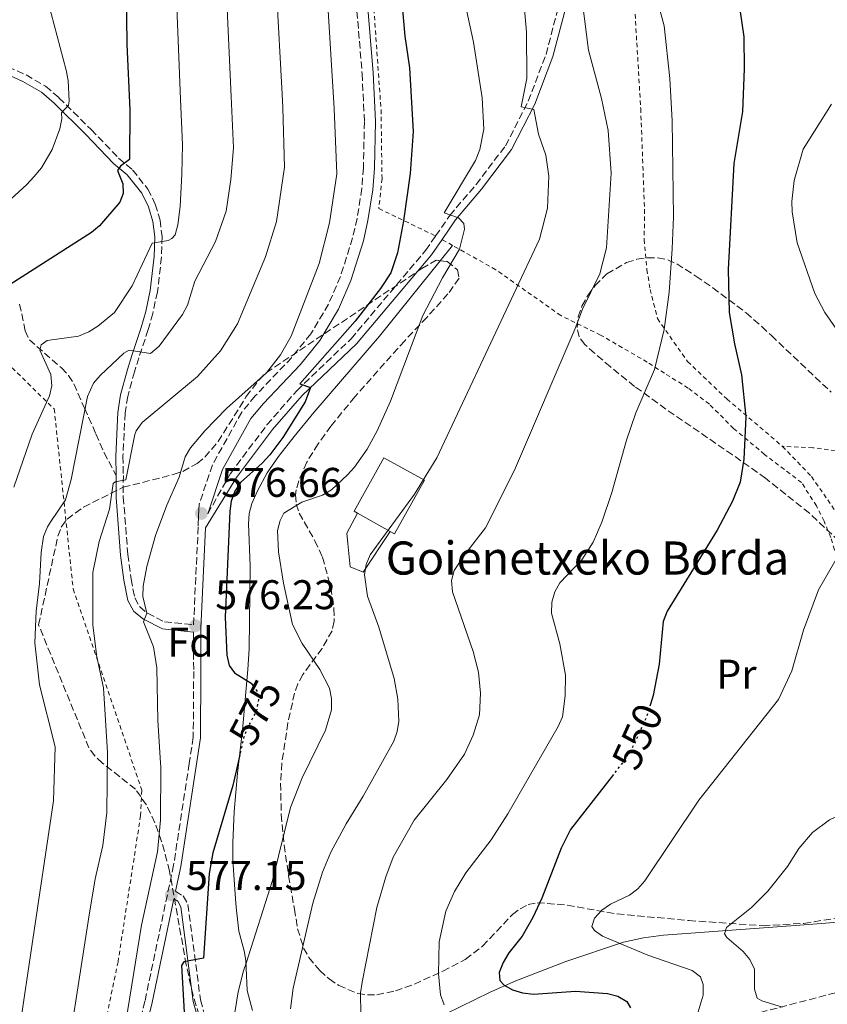
# Model space of a CAD drawing. Units: metres. Extents: x 620320 to 623754, y 4773448 to 4775822.
# Drawn here: x 621800 to 621995, y 4773982 to 4774219 of the extents above; entities that cross this region are included whole.
import ezdxf
from ezdxf.enums import TextEntityAlignment as Align

# ---------------------------------------------------------------- set-up
doc = ezdxf.new("R2010")
doc.units = ezdxf.units.M
doc.header["$MEASUREMENT"] = 0
for name, pattern in [('DGN Style 2', [1.7399219301090239, 1.043953158065414, -0.6959687720436097]), ('DGN Style 3', [2.435890702152634, 1.739921930109024, -0.6959687720436097]), ('DGN Style 5', [1.217945351076317, 0.5219765790327072, -0.6959687720436097])]:
    doc.linetypes.add(name, pattern=pattern)
for name, color, linetype, lineweight in [('Camino', 7, 'DGN Style 3', 0), ('Cauce permanente (área)', 142, 'Continuous', 13), ('Cota de curva de nivel directora', 7, 'Continuous', 0), ('Cota de punto acotado terreno', 7, 'Continuous', 0), ('Curva de nivel directora', 30, 'Continuous', 30), ('Curva de nivel directora no vista', 30, 'DGN Style 5', 30), ('Curva de nivel intermedia', 30, 'Continuous', 0), ('Edificio', 1, 'Continuous', 13), ('Etiqueta de uso rústico', 92, 'Continuous', 0), ('Etiqueta de zona arbolada', 92, 'Continuous', 0), ('Línea  de muro-pared o tapia', 1, 'Continuous', 13), ('Línea de cambio de uso (parcela vista)', 92, 'Continuous', 0), ('Línea de pavimento', 1, 'Continuous', 0), ('Margen derecho', 7, 'Continuous', 0), ('Punto acotado terreno (símbolo)', 7, 'Continuous', 0), ('Senda', 7, 'DGN Style 3', 0), ('Tela metálica o alambrada', 7, 'DGN Style 2', 0), ('Texto de Borda', 7, 'Continuous', 0), ('Zona arbolada', 92, 'DGN Style 3', 0)]:
    doc.layers.add(name, color=color, linetype=linetype, lineweight=lineweight)
doc.styles.add('Style-Arial', font='arial.ttf')

# ---------------------------------------------------------------- blocks, each defined once
blk = doc.blocks.new('5PATER')
at = {"layer": 'Cauce permanente (área)', "linetype": 'Continuous', "lineweight": 0}
h = blk.add_hatch(color=51, dxfattribs=at)
edge = h.paths.add_edge_path()
edge.add_ellipse((0, 0), major_axis=(-0.1095731443231308, -0.1110710700762829), ratio=0.9994222409660317, start_angle=0, end_angle=360)

msp = doc.modelspace()

# ---------------------------------------------------------------- linework, layer by layer
at = {"layer": 'Camino', "color": 7, "linetype": 'DGN Style 3', "lineweight": 0}
for points in [[(621900.5700000006, 4774167.100000001, 571), (621903.9899999984, 4774172.060000001, 570.1799999999932), (621910.3299999972, 4774179.49, 568.6699999999983), (621917.4599999996, 4774188.880000002, 566.9400000000023), (621922.9499999993, 4774199.630000001, 564.3699999999955), (621927.2600000009, 4774210.940000001, 562.3200000000071), (621930.3099999975, 4774222.66, 560.8200000000071), (621931.6299999985, 4774230.650000001, 560.1399999999994), (621935.0500000005, 4774248.040000001, 558.1900000000024), (621935.3799999991, 4774252.770000001, 557.4600000000065), (621935.3099999976, 4774259.150000001, 556.4700000000012), (621933.9400000018, 4774276.600000001, 553.8699999999955), (621933.829999998, 4774301.360000002, 551.7100000000064), (621933.7899999977, 4774302.53, 551.6100000000007), (621933.3000000004, 4774317.78, 550.3099999999976), (621932.8400000001, 4774345.91, 549.7700000000042)], [(621881.329999998, 4774223.82, 577.9400000000024), (621882.8199999988, 4774206.280000002, 577.779999999999), (621883.3500000008, 4774194.670000001, 577.9499999999971), (621883.1200000006, 4774183.570000002, 577.779999999999), (621882.7299999995, 4774178.570000002, 577.6799999999931), (621881.5899999995, 4774171.340000001, 577.5700000000071), (621880.5100000021, 4774166.61, 577.5200000000042), (621877.5599999973, 4774157.300000001, 577.5099999999948), (621874.6799999983, 4774150.590000001, 577.3699999999953), (621870.4099999992, 4774143.430000001, 577), (621865.78, 4774137.75, 576.7700000000042), (621856.9600000001, 4774128.440000001, 576.800000000003), (621853.7100000001, 4774124.550000002, 576.8699999999955), (621846.6, 4774111.770000001, 576.6100000000007), (621843.4299999982, 4774102.310000001, 576.6600000000036)], [(621792.75, 4774209.990000002, 609.5899999999966), (621801.57, 4774205.980000001, 607.3899999999994), (621806.2999999997, 4774203.240000002, 606.1499999999943), (621809.5300000017, 4774200.480000001, 605.2700000000041), (621817.2899999978, 4774192.800000001, 602.679999999993), (621823.9200000018, 4774185.9, 599.8800000000047), (621827.3099999981, 4774183.07, 598.8800000000047), (621831.0299999998, 4774178.390000001, 597.6300000000048), (621832.8200000002, 4774174.78, 596.8699999999953), (621833.9600000001, 4774170.930000002, 596.2100000000066), (621834.4400000006, 4774166.960000002, 595.6600000000036), (621834.3099999987, 4774162.010000001, 594.4600000000065), (621833.3399999987, 4774153.610000002, 593.2299999999959), (621832.1900000019, 4774148.390000002, 592.3000000000029), (621831.1000000011, 4774144.490000002, 591.4499999999972), (621828.8500000003, 4774137.689999999, 589.1399999999995), (621827.7899999986, 4774134.310000001, 588.350000000006), (621826.1399999991, 4774128.34, 587.029999999999), (621825.5199999999, 4774124.300000001, 586.1600000000036), (621824.9999999992, 4774113.9, 585.5099999999948), (621825.0899999986, 4774109.260000001, 585.5099999999948), (621825.0799999974, 4774104.020000001, 584.4299999999931), (621826.1799999994, 4774090.189999999, 582.3899999999994), (621826.9400000017, 4774084.220000002, 581.1199999999953), (621827.8500000013, 4774079.689999999, 580.3399999999966), (621829.0399999982, 4774077.51, 580.3300000000017), (621830.9499999993, 4774075.970000002, 579.8999999999943), (621835.0399999997, 4774073.880000002, 579.2500000000001), (621842.0699999993, 4774073.170000001, 576.2400000000054), (621843.1800000002, 4774097.09, 576.7599999999948)], [(621845.4800000001, 4774099.980000001, 576.6600000000036), (621850.9999999988, 4774109.720000001, 576.7500000000001), (621859.800000001, 4774121.480000001, 575.9400000000024), (621867.0699999997, 4774129.770000001, 574.8200000000071), (621880.1299999978, 4774142.260000001, 574.1699999999983), (621898.1499999977, 4774163.570000002, 571.580000000002), (621900.5700000006, 4774167.100000001, 571)], [(621842.0399999979, 4774071.420000001, 576.179999999993), (621842.1000000006, 4774061.900000001, 576.4400000000023), (621841.989999999, 4774046.01, 577.3099999999978), (621841.010000002, 4774039.660000001, 577.279999999999), (621837.2399999967, 4774015.130000004, 577.1999999999972), (621830.3099999977, 4773982.28, 578.279999999999), (621821.9200000013, 4773947.370000001, 580.7599999999949), (621820.5399999977, 4773943.550000001, 580.779999999999)], [(621837.6900000006, 4774008.800000003, 577.1499999999943), (621839.5599999991, 4774007.670000002, 577.0099999999949), (621840.699999999, 4774005.619999999, 576.8999999999943), (621843.7199999989, 4773982.550000001, 572.9400000000023), (621845.7999999998, 4773975.02, 572.1100000000007)]]:
    msp.add_polyline3d(points, dxfattribs=at)
at = {"layer": 'Curva de nivel directora', "color": 30, "linetype": 'Continuous', "lineweight": 30, "flags": 128}
for points, elevation in [([(621786.3499999985, 4774343.109999999), (621804.0099999986, 4774274.630000004), (621810.6899999996, 4774253.420000001), (621818.9299999984, 4774239.9), (621822.0399999998, 4774235.860000002), (621824.4999999985, 4774231.279999999), (621825.7500000002, 4774226.359999999), (621825.9400000002, 4774213.359999999), (621826.650000001, 4774197.580000001), (621826.5500000004, 4774185.59), (621824.4000000001, 4774183.930000002), (621823.6699999992, 4774182.940000001), (621824.9999999992, 4774179.66), (621825.0700000006, 4774177.330000001), (621824.2799999994, 4774175.27), (621819.3599999998, 4774169.520000001), (621817.4100000008, 4774167.920000001), (621795.7199999985, 4774154.070000002)], 600.0000000000002), ([(621891.5299999993, 4774233.61), (621893.1199999985, 4774215.390000002), (621894.2899999998, 4774207.730000001), (621895.1500000004, 4774192.320000002), (621894.3999999993, 4774182.140000001), (621892.7999999989, 4774170.720000002), (621891.3499999982, 4774163.01), (621889.7099999998, 4774158.180000001), (621887.2600000001, 4774154.4), (621881.1099999989, 4774146.539999999), (621867.729999999, 4774131.359999999), (621870.3299999987, 4774130.460000001), (621869.0099999999, 4774127.060000001), (621863.6599999989, 4774118.4), (621860.5299999996, 4774114.260000001), (621858.6699999999, 4774112.210000001), (621853.3899999983, 4774107.58), (621852.019999998, 4774105.480000001), (621851.190000001, 4774103.050000001), (621850.7999999998, 4774100.580000001), (621849.7000000002, 4774074.99), (621850.0800000001, 4774065.810000001), (621850.639999999, 4774063.33), (621851.9699999989, 4774061.580000003), (621856.01, 4774059.060000001), (621856.399999999, 4774058.500000002)], 575.0000000000003), ([(621973.1799999983, 4774227.939999999), (621975.029999999, 4774215.190000001), (621975.1799999988, 4774207.440000001), (621974.7400000007, 4774197.190000001), (621972.6799999998, 4774184.580000003), (621971.2699999994, 4774159.020000001), (621971.5499999988, 4774148.590000001), (621972.7999999983, 4774141.060000001), (621974.4700000002, 4774133.53), (621975.5799999988, 4774123.390000002), (621975.0499999991, 4774113.180000001), (621974.2099999987, 4774107.66), (621972.329999999, 4774103.010000001), (621968.6599999988, 4774096.02), (621956.5300000006, 4774076.460000002), (621955.5899999996, 4774073.970000002), (621954.5799999993, 4774063.689999999), (621953.1599999999, 4774056.080000001), (621952.5199999985, 4774054.029999999)], 550.0000000000002), ([(621853.2199999985, 4774041.750000001), (621851.5499999986, 4774034.380000002), (621846.6799999982, 4774018.060000001), (621845.8600000001, 4774013.080000001), (621844.4400000008, 4773992.650000001), (621839.6799999998, 4773991.800000002), (621839.1799999991, 4773990.890000002), (621840.3100000002, 4773971.150000001), (621839.2699999987, 4773963.350000001), (621837.8099999991, 4773947.460000004), (621832.3899999987, 4773930.080000003), (621825.7999999993, 4773915.859999999), (621821.2300000007, 4773901.279999999), (621812.6699999999, 4773861.300000001), (621812.0499999986, 4773840.000000002), (621816.7899999993, 4773817.100000001), (621819.2900000005, 4773816.680000001)], 575.0000000000005), ([(621943.5499999986, 4774037.03), (621933.1500000006, 4774023.760000001), (621930.8999999998, 4774019.220000001), (621926.2199999993, 4774007.180000001), (621924.0499999991, 4774002.430000001), (621921.4899999996, 4773997.960000002), (621918.2599999999, 4773993.9), (621916.8799999985, 4773991.620000001), (621915.8899999983, 4773989.210000001), (621916.1299999997, 4773987.289999999), (621917.1199999999, 4773986.100000001), (621919.1600000006, 4773984.980000002), (621921.5700000002, 4773984.300000001), (621924.1899999997, 4773983.980000001), (621934.3499999987, 4773984.66), (621942.1099999992, 4773984.119999999), (621944.5900000003, 4773983.470000002), (621946.7499999994, 4773982.220000002), (621947.6399999991, 4773980.660000003)], 550.0000000000001)]:
    msp.add_lwpolyline(points, dxfattribs=dict(at, elevation=elevation))
at = {"layer": 'Curva de nivel directora no vista', "color": 30, "linetype": 'DGN Style 5', "lineweight": 30, "flags": 128}
for points, elevation in [([(621856.399999999, 4774058.500000002), (621857.4099999992, 4774057.060000002), (621857.7299999989, 4774055.12), (621857.3299999988, 4774052.65), (621854.9900000008, 4774048.11), (621854.1399999993, 4774045.760000002), (621853.2199999985, 4774041.750000001)], 575.0000000000005), ([(621952.5199999985, 4774054.029999999), (621951.5899999987, 4774051.050000002), (621948.4399999992, 4774044.120000001), (621945.7300000002, 4774039.82), (621943.5499999986, 4774037.03)], 550.0000000000005)]:
    msp.add_lwpolyline(points, dxfattribs=dict(at, elevation=elevation))
at = {"layer": 'Curva de nivel intermedia', "color": 30, "linetype": 'Continuous', "lineweight": 0, "flags": 128}
for points, elevation in [([(621796.0800000003, 4774247.07), (621802.0400000016, 4774235.409999999), (621806.8899999997, 4774223.539999999), (621811.2599999995, 4774207.099999999), (621811.7800000003, 4774204.630000001), (621812.0000000015, 4774199.619999997), (621811.8400000007, 4774198.690000001), (621810.1799999999, 4774196.810000001), (621810.2100000011, 4774195.42), (621809.7199999995, 4774192.970000001), (621807.8600000021, 4774187.949999998), (621805.2699999993, 4774183.58), (621803.4600000009, 4774181.400000001), (621801.8000000002, 4774179.519999999), (621796.0600000003, 4774174.310000001)], 605), ([(621920.9199999997, 4774234.859999999), (621922.5500000014, 4774216.279999998), (621922.6299999997, 4774205.09), (621921.2200000016, 4774198.300000001), (621924.2700000004, 4774197.67), (621925.4100000003, 4774191.699999998), (621927.1900000017, 4774186.609999999), (621927.9300000014, 4774181.510000001), (621927.6100000018, 4774173.84), (621925.6700000018, 4774166.289999999), (621900.8600000012, 4774113.539999999), (621895.4600000011, 4774104.759999999), (621884.740000001, 4774090.099999999), (621883.7799999999, 4774087.77), (621883.3999999999, 4774085.220000001), (621884.1399999998, 4774080.050000001)], 565.0000000000001), ([(621906.2900000005, 4774229.909999999), (621909.7100000003, 4774213.930000001), (621911.8300000015, 4774200.449999999), (621912.2500000016, 4774192.900000001), (621911.2400000015, 4774187.960000001), (621910.1799999997, 4774185.279999999), (621902.6400000004, 4774172.65), (621906.0900000016, 4774171.460000001), (621907.4100000003, 4774170.109999998), (621907.5600000002, 4774168.720000001), (621906.3399999996, 4774163.869999998), (621902.2200000002, 4774157.009999999), (621897.5000000016, 4774147.9), (621889.7000000009, 4774127.150000001), (621886.4600000001, 4774120.029999999), (621884.0100000001, 4774115.57), (621880.9900000005, 4774111.23), (621879.2699999993, 4774109.41), (621875.3700000012, 4774105.74), (621873.2000000009, 4774104.5), (621868.2300000021, 4774102.759999998), (621863.86, 4774100.109999999), (621862.9700000006, 4774098.38), (621862.310000001, 4774095.970000001), (621862.5999999995, 4774090.82), (621863.7900000007, 4774083.189999999), (621866.0100000004, 4774073.220000001), (621868.3000000013, 4774068.660000001), (621872.5800000017, 4774062.349999999), (621874.9300000009, 4774057.880000001), (621875.4000000004, 4774055.33), (621875.3800000001, 4774052.65), (621873.9500000018, 4774047.750000001), (621868.3500000006, 4774036.199999999), (621865.4900000016, 4774029.009999999), (621861.1100000007, 4774011.38), (621854.7600000006, 4773991.46), (621854.1700000005, 4773989.59), (621852.8600000007, 4773984.48), (621852.0200000004, 4773979.539999999)], 570), ([(621935.4700000007, 4774227.83), (621937.5000000002, 4774211.96), (621940.6600000008, 4774200.289999999), (621942.3100000004, 4774192.600000001), (621943.01, 4774182.239999999), (621941.9000000014, 4774164.26), (621940.300000001, 4774157.949999999), (621936.0800000009, 4774149.440000001), (621934.3300000008, 4774144.750000001), (621919.6500000001, 4774110.51), (621912.6100000015, 4774096.569999999), (621907.890000001, 4774090.480000001), (621905.0800000012, 4774086.260000001), (621904.4400000019, 4774083.84), (621904.6299999997, 4774081.119999999), (621909.6200000008, 4774066.699999998), (621910.9000000017, 4774061.699999998), (621911.4400000003, 4774056.66), (621911.140000001, 4774051.390000001), (621909.67, 4774046.539999999), (621907.5700000012, 4774041.949999998), (621903.2400000016, 4774035.800000002), (621895.3800000006, 4774025.970000001), (621890.3100000012, 4774017.039999999), (621888.5200000008, 4774012.33), (621886.3400000016, 4774004.859999999), (621882.820000001, 4773986.869999998), (621882.4299999999, 4773984.279999998), (621882.4600000011, 4773979.100000001)], 560), ([(621837.8200000002, 4774226.580000001), (621838.8700000007, 4774200.099999999), (621839.4100000015, 4774189.099999999), (621839.2400000017, 4774182.009999999), (621838.8000000014, 4774174.230000001), (621838.2300000014, 4774169.800000001), (621837.600000001, 4774167.38), (621836.7800000008, 4774166.51), (621835.9200000003, 4774165.969999999), (621832.0900000014, 4774165.359999999), (621827.2099999997, 4774155.01), (621822.9699999996, 4774148.609999998), (621818.9400000018, 4774145.27), (621816.7699999993, 4774143.91), (621814.2500000001, 4774142.9), (621806.6799999997, 4774141.859999998), (621805.2300000011, 4774140.779999998), (621804.9299999995, 4774139.489999999), (621807.5900000016, 4774133.619999999), (621807.7700000004, 4774130.929999999), (621807.2800000008, 4774128.480000001), (621803.0600000009, 4774119.180000001), (621798.6200000017, 4774106.38)], 595), ([(621850.0199999998, 4774225.55), (621851.1799999998, 4774200.739999999), (621851.7499999999, 4774188.399999999), (621851.0600000013, 4774180.71), (621849.9100000003, 4774173.079999999), (621847.350000001, 4774165.75), (621842.3900000011, 4774156.179999999), (621840.5600000005, 4774150.34), (621839.3899999993, 4774148.140000001), (621833.7200000008, 4774140.470000001), (621831.6700000011, 4774138.680000001), (621826.5000000012, 4774139.5), (621825.2300000016, 4774138.800000001), (621819.4900000016, 4774133.420000001), (621817.8399999999, 4774131.500000001), (621816.4400000006, 4774128.3), (621812.4800000021, 4774108.239999999), (621811.0800000007, 4774103.369999998), (621807.6000000006, 4774098.09), (621806.7700000012, 4774096.830000001), (621805.8000000013, 4774094.529999998), (621805.2000000001, 4774090.670000001), (621804.8300000011, 4774083.17), (621804.0100000009, 4774076.499999999), (621803.6599999999, 4774068.849999999), (621804.8400000001, 4774058.67), (621808.5900000007, 4774043.73), (621808.2000000018, 4774030.640000001), (621802.9600000002, 4773995.519999999), (621800.1600000019, 4773976.56)], 590.0000000000001), ([(621862.0899999997, 4774226.399999999), (621863.4900000012, 4774201.369999998), (621863.67, 4774198.009999998), (621864.0400000011, 4774183.689999999), (621862.13, 4774170.550000002), (621859.4700000001, 4774162.039999997), (621852.6600000019, 4774145.859999999), (621848.6100000016, 4774139.319999999), (621843.0400000016, 4774133.13), (621829.6700000007, 4774122.05), (621828.1500000008, 4774120.029999999), (621827.8400000001, 4774119.149999999), (621825.6600000008, 4774108.189999999), (621823.1300000006, 4774107.67), (621822.6200000009, 4774107.3), (621821.7300000013, 4774101.140000001), (621819.2500000002, 4774093.300000002), (621817.6800000012, 4774085.829999999), (621817.7100000002, 4774073.07), (621818.7200000006, 4774065.449999998), (621820.2699999996, 4774057.920000001), (621821.2700000008, 4774042.300000001), (621821.0899999999, 4774027.859999999), (621820.1599999999, 4774019.9), (621818.2800000003, 4774011.779999999), (621816.72, 4774002.539999999), (621810.0400000013, 4773959.550000001)], 585), ([(621874.4000000011, 4774224.189999999), (621876.0599999996, 4774197.890000001), (621876.6600000008, 4774182.069999999), (621874.9300000009, 4774170.24), (621872.3899999994, 4774160.42), (621865.6200000013, 4774142.92), (621863.0500000009, 4774138.4), (621859.7100000015, 4774134.04), (621850.0600000002, 4774125.41), (621844.7500000015, 4774120.019999999), (621841.3200000004, 4774115.92), (621840.0399999997, 4774113.769999999), (621838.6200000005, 4774108.859999998), (621835.6200000007, 4774102.060000001), (621832.8400000002, 4774094.73), (621830.7300000002, 4774087.239999999), (621829.920000001, 4774082.51), (621829.8400000005, 4774080), (621830.7800000015, 4774075.999999999), (621829.9700000002, 4774073.859999999), (621832.410000001, 4774067.859999998), (621833.1900000012, 4774062.8), (621833.4600000017, 4774050.029999998), (621834.0600000005, 4774039.859999998), (621834.1299999999, 4774038.81), (621834.0800000007, 4774026), (621833.3299999996, 4774018.32), (621829.4800000007, 4774000.609999998), (621822.8400000001, 4773959.84)], 580.0000000000001), ([(621954.4699999997, 4774222.939999999), (621955.8400000001, 4774217.83), (621957.160000001, 4774205.149999999), (621957.7100000008, 4774194.939999999), (621958.0999999997, 4774171.680000001), (621957.78, 4774163.989999999), (621956.990000001, 4774153.510000001), (621955.7800000019, 4774144.529999999), (621953.5100000009, 4774134.819999999), (621948.930000001, 4774124.399999999), (621946.7100000015, 4774117.73), (621943.2000000001, 4774105.119999999), (621940.7100000001, 4774097.959999999), (621938.6500000014, 4774093.09), (621935.9000000021, 4774088.86), (621930.5700000012, 4774083.279999998), (621929.3500000008, 4774081.100000001), (621928.6500000012, 4774078.660000001), (621928.610000001, 4774075.999999999), (621930.5600000002, 4774068.59), (621931.9400000013, 4774061.01), (621931.9000000011, 4774056.000000001), (621931.2000000017, 4774050.9), (621930.2300000016, 4774048.59), (621918.0600000009, 4774027.52), (621913.9600000017, 4774021.25), (621907.900000002, 4774013.219999999), (621905.1500000005, 4774008.76), (621903.0400000005, 4774003.999999999), (621901.4500000012, 4773996.609999999), (621901.2800000014, 4773988.869999999), (621901.7100000005, 4773983.789999999), (621902.6600000005, 4773981.369999998)], 555.0000000000001), ([(621996.2400000008, 4774198.949999999), (621989.39, 4774188.029999998), (621987.2000000018, 4774180.509999999), (621986.6500000019, 4774175.390000001), (621986.7300000001, 4774172.890000001), (621987.9400000017, 4774165.41), (621992.26, 4774153.170000001), (621994.6100000015, 4774148.579999999), (621999.0400000014, 4774142.23)], 545), ([(621999.4500000007, 4774092.67), (621993.1000000006, 4774081.640000001), (621989.5199999998, 4774071.869999998), (621986.6699999998, 4774062.02), (621983.4600000001, 4774055.100000001), (621964.2100000007, 4774030.819999999), (621951.1300000004, 4774011.33), (621949.4100000015, 4774009.41), (621947.4500000014, 4774007.850000001), (621942.810000001, 4774005.66), (621940.7500000002, 4774004.24), (621938.9900000012, 4774002.289999999), (621938.3200000006, 4774000.269999999), (621938.9500000009, 4773999.33), (621940.9200000003, 4773997.970000001), (621951.8800000015, 4773993.369999998), (621962.6100000005, 4773989.67), (621964.5700000006, 4773988.13), (621965.2099999998, 4773986.29), (621965.2000000009, 4773983.730000001)], 545), ([(621884.1399999998, 4774080.050000001), (621886.8399999999, 4774072.59), (621890.5200000012, 4774060.180000001), (621891.4400000023, 4774055.210000002), (621891.6400000011, 4774049.92), (621891.3000000013, 4774047.429999999), (621890.49, 4774045.06), (621883.04, 4774031.74), (621878.9100000017, 4774025.119999999), (621875.2300000003, 4774018.220000001), (621873.2000000009, 4774013.389999999), (621870.8700000017, 4774005.939999999), (621866.1399999999, 4773985.369999999), (621865.5000000006, 4773980.38)], 565.0000000000001), ([(622025.610000001, 4774050.199999998), (622020.7899999998, 4774044.259999999), (622014.7400000015, 4774039.529999999), (622005.0400000007, 4774030.810000001), (622002.9500000009, 4774029.439999999), (621995.8099999995, 4774026.039999999), (621991.69, 4774023.029999999), (621988.400000002, 4774019.130000001), (621985.6000000014, 4774014.789999999), (621980.9000000008, 4774008.859999998), (621976.9400000002, 4774004.869999998), (621970.8600000005, 4774000.069999999), (621970.3700000008, 4773998.560000001), (621970.9699999999, 4773997.609999998), (621974.9400000018, 4773994.289999999), (621976.530000001, 4773992.309999999), (621977.6300000007, 4773990.029999999), (621977.6300000007, 4773985.119999998), (621978.3300000003, 4773982.949999998), (621979.4200000011, 4773982.34), (621984.4000000011, 4773980.82)], 540.0000000000001), ([(621965.2000000009, 4773983.730000001), (621963.3400000012, 4773977.230000001)], 545)]:
    msp.add_lwpolyline(points, dxfattribs=dict(at, elevation=elevation))
at = {"layer": 'Edificio', "color": 1, "linetype": 'Continuous', "lineweight": 13, "extrusion": (-0.003605838620243192, -0.006489183841384503, 0.9999724438307876), "elevation": -32652.36410185992, "flags": 128}
msp.add_lwpolyline([(621895.8828564666, 4773996.709188567), (621888.6825066254, 4773983.7589159), (621887.5925137121, 4773984.368928561), (621879.7025650078, 4773988.759020752), (621878.8925702735, 4773989.20903023), (621886.0929201146, 4774002.149303108), (621895.8828564666, 4773996.709188567)], close=True, dxfattribs=at)
at = {"layer": 'Edificio', "color": 51, "linetype": 'Continuous', "lineweight": 13, "extrusion": (-0.003605838620243192, -0.006489183841384503, 0.9999724438307876), "elevation": -32652.36410563179, "flags": 128}
msp.add_lwpolyline([(621887.5925137121, 4773984.368928561), (621888.6825066254, 4773983.7589159), (621895.8828564666, 4773996.709188567), (621886.0929201146, 4774002.149303108), (621878.8925702735, 4773989.20903023), (621879.7025650078, 4773988.759020752)], dxfattribs=at)
at = {"layer": 'Edificio', "color": 51, "linetype": 'Continuous', "lineweight": 13, "elevation": 570.070000000007, "flags": 128}
msp.add_lwpolyline([(621881.6900000004, 4774100.130000001), (621889.5800000001, 4774095.74)], dxfattribs=at)
at = {"layer": 'Línea  de muro-pared o tapia', "color": 1, "linetype": 'Continuous', "lineweight": 13, "extrusion": (0.4035553743969275, -0.232567711766547, 0.8849041299706021), "elevation": -858835.9713626178, "flags": 128}
msp.add_lwpolyline([(4446884.924444981, 1632884.364947169), (4446886.989310624, 1632885.996642569), (4446892.466025452, 1632886.211339332)], dxfattribs=at)
at = {"layer": 'Línea  de muro-pared o tapia', "color": 1, "linetype": 'Continuous', "lineweight": 13, "extrusion": (-0.004682981573451873, -0.007071230240918686, 0.9999640330464205), "elevation": -36105.51795398205, "flags": 128}
msp.add_lwpolyline([(621878.8985398496, 4773949.955293665), (621885.408936772, 4773959.785539435)], dxfattribs=at)
at = {"layer": 'Línea de cambio de uso (parcela vista)', "color": 92, "linetype": 'Continuous', "lineweight": 0, "extrusion": (0.03429505820173961, 0.04252366500182455, 0.9985066784442415), "elevation": 224912.5605326577, "flags": 128}
msp.add_lwpolyline([(2512999.12676615, -4100442.190565915), (2512999.12676615, -4100446.949874658)], dxfattribs=at)
at = {"layer": 'Línea de cambio de uso (parcela vista)', "color": 92, "linetype": 'Continuous', "lineweight": 0}
for points in [[(621856.2699999996, 4773980, 565.5), (621855.0499999998, 4773984.82, 566.029999999999), (621854.7100000001, 4773992.100000001, 570.279999999999), (621854.29, 4773994.4, 570.0500000000029), (621853.0199999996, 4773999.180000001, 567.7200000000012), (621852.3700000001, 4774004.930000001, 568.3999999999943), (621852.2100000001, 4774006.939999999, 568.8899999999994), (621851.7400000002, 4774013.869999999, 571.8600000000006), (621851.5800000001, 4774016.76, 572.570000000007), (621851.5300000003, 4774020.480000001, 573.0399999999936), (621851.9100000003, 4774027.960000001, 573.3699999999953), (621852.6500000004, 4774037.32, 573.3699999999953), (621853.9100000003, 4774047.74, 573.8000000000029), (621855.2000000002, 4774062.4, 574.0399999999936), (621855.4800000006, 4774067.390000001, 573.8000000000029), (621855.7400000002, 4774087.449999999, 571.2100000000064), (621855.3399999999, 4774097.539999999, 571.429999999993), (621855.5300000003, 4774100.02, 571.5399999999936), (621856.1799999997, 4774102.449999999, 571.7400000000052), (621857.5, 4774105.52, 572.0800000000017), (621859.8499999996, 4774109.84, 573.1600000000036), (621862.5700000003, 4774113.850000001, 574.3300000000017), (621866.3799999999, 4774118.66, 574.6199999999953), (621871.1100000005, 4774124.480000001, 574.3699999999953), (621886.9900000002, 4774142.91, 571.7100000000064), (621901.6766999997, 4774161.1209, 570.429999999993)], [(622005.7300000006, 4774001.99, 536.7200000000012), (621990.7699999996, 4774000.77, 537.9499999999971), (621980.9100000003, 4774000.029999999, 538.3899999999994), (621955.6799999997, 4773998.180000001, 542.8399999999965), (621950.8200000003, 4773997.560000001, 543.8099999999977), (621946.0199999996, 4773996.52, 544.8099999999977), (621932.0199999996, 4773991.83, 547.3899999999994), (621919.9900000002, 4773987.140000001, 550.2400000000052), (621913.7199999997, 4773984.460000001, 551.779999999999), (621899.2199999997, 4773977.359999999, 555.3800000000047)]]:
    msp.add_polyline3d(points, dxfattribs=at)
at = {"layer": 'Línea de pavimento', "color": 1, "linetype": 'Continuous', "lineweight": 0, "extrusion": (0.02784453419310868, -0.140467119513459, 0.9896937254783221), "elevation": -652726.6668901828, "flags": 128}
msp.add_lwpolyline([(1538306.614327249, 4515114.258232986), (1538306.055130519, 4515108.601820783), (1538308.937299861, 4515106.716350049)], dxfattribs=at)
at = {"layer": 'Margen derecho', "color": 7, "linetype": 'Continuous', "lineweight": 0, "extrusion": (-0.7896211169588861, 0.04953342727853326, 0.6115921281660216), "elevation": -254190.3734608526, "flags": 128}
msp.add_lwpolyline([(-4803668.683941609, 197222.9177270643), (-4803665.96861474, 197222.9177270642), (-4803663.458530198, 197223.0441216351)], dxfattribs=at)
at = {"layer": 'Margen derecho', "color": 7, "linetype": 'Continuous', "lineweight": 0}
for points in [[(621902.1199999996, 4774166.250000001, 570.9600000000064), (621905.3799999985, 4774171.000000001, 570.1799999999932), (621911.6900000006, 4774178.390000001, 568.6699999999983), (621918.9499999983, 4774187.940000001, 566.9400000000023), (621924.5599999987, 4774198.92, 564.3699999999955), (621928.9299999983, 4774210.410000001, 562.3200000000071), (621932.0199999996, 4774222.290000001, 560.8200000000071), (621933.3500000017, 4774230.34, 560.1399999999994), (621936.7800000005, 4774247.810000001, 558.1900000000024), (621937.1299999993, 4774252.720000001, 557.4600000000065), (621937.050000001, 4774259.220000001, 556.4700000000012), (621935.6899999997, 4774276.670000001, 553.8699999999955), (621935.579999998, 4774301.390000002, 551.7100000000064), (621935.0399999993, 4774317.83, 550.3099999999976), (621934.5799999967, 4774346.460000004, 549.7700000000042)], [(621883.9899999979, 4774224.12, 577.9400000000024), (621885.4999999988, 4774206.460000002, 577.779999999999), (621886.0300000008, 4774194.7, 577.9499999999971), (621885.8000000005, 4774183.430000001, 577.779999999999), (621885.3899999993, 4774178.260000001, 577.6799999999931), (621884.2199999981, 4774170.830000001, 577.5700000000071), (621883.1000000006, 4774165.910000001, 577.5200000000042), (621880.0799999986, 4774156.36, 577.5099999999948), (621877.07, 4774149.370000001, 577.3699999999953), (621872.6199999996, 4774141.880000001, 577), (621867.7899999995, 4774135.980000002, 576.7700000000042), (621858.9699999995, 4774126.660000001, 576.800000000003), (621855.9299999997, 4774123.020000001, 576.8699999999955), (621849.0599999987, 4774110.690000001, 576.6100000000007), (621845.4800000001, 4774099.980000001, 576.6600000000036)], [(621792.0899999985, 4774208.370000001, 609.5899999999966), (621800.7699999998, 4774204.420000001, 607.3899999999994), (621805.2899999993, 4774201.800000002, 606.1499999999943), (621808.3500000016, 4774199.190000001, 605.2700000000041), (621816.0499999995, 4774191.58, 602.679999999993), (621822.7300000006, 4774184.619999999, 599.8800000000047), (621826.0499999997, 4774181.840000002, 598.8800000000047), (621829.5399999989, 4774177.449999999, 597.6300000000048), (621831.1799999995, 4774174.140000002, 596.8699999999953), (621832.239999999, 4774170.58, 596.2100000000066), (621832.6799999992, 4774166.880000001, 595.6600000000036), (621832.5599999985, 4774162.140000001, 594.4600000000065), (621831.6099999986, 4774153.890000001, 593.2299999999959), (621830.4999999999, 4774148.810000002, 592.3000000000029), (621829.4200000004, 4774145.000000001, 591.4499999999972), (621827.1799999984, 4774138.230000001, 589.1399999999995), (621826.11, 4774134.800000002, 588.350000000006), (621824.4299999992, 4774128.710000001, 587.029999999999), (621823.7699999998, 4774124.470000001, 586.1600000000036), (621823.2499999991, 4774113.930000001, 585.5099999999948), (621823.3299999973, 4774109.24, 585.5099999999948)], [(621837.6900000006, 4774008.800000003, 577.1499999999943), (621838.9600000001, 4774014.820000002, 577.1999999999972), (621843.739999999, 4774045.870000001, 577.3099999999978), (621843.8500000007, 4774061.900000001, 576.4400000000023), (621843.7899999982, 4774072.390000002, 576.2200000000013), (621844.9100000003, 4774096.560000001, 576.7599999999948), (621852.4400000004, 4774108.730000001, 576.7500000000001), (621861.1599999999, 4774120.369999999, 575.9400000000024), (621868.3399999993, 4774128.560000001, 574.8200000000071), (621881.4100000006, 4774141.060000001, 574.1699999999983), (621899.5399999979, 4774162.510000002, 571.580000000002), (621902.1199999996, 4774166.250000001, 570.9600000000064)], [(621823.3299999973, 4774109.24, 585.5099999999948), (621823.3299999973, 4774103.949999999, 584.4299999999931), (621824.4400000004, 4774090.010000001, 582.3899999999994), (621825.2100000015, 4774083.930000002, 581.1199999999953), (621826.1900000006, 4774079.080000001, 580.3399999999966), (621827.659999999, 4774076.37, 580.3300000000017), (621829.9899999981, 4774074.500000001, 579.8999999999943), (621834.53, 4774072.17, 579.2500000000001), (621842.0399999979, 4774071.420000001, 576.179999999993)], [(621844.1499999979, 4773974.430000001, 572.1100000000007), (621842, 4773982.199999999, 572.9400000000023), (621839.0100000015, 4774005.060000001, 576.8999999999943), (621838.2600000005, 4774006.410000001, 577.0099999999949), (621837.3099999983, 4774006.990000002, 577.1100000000006), (621832.0199999998, 4773981.900000002, 578.279999999999), (621823.6, 4773946.860000002, 580.7599999999949)]]:
    msp.add_polyline3d(points, dxfattribs=at)
at = {"layer": 'Senda', "color": 7, "linetype": 'DGN Style 3', "lineweight": 0}
msp.add_polyline3d([(621800.0199999987, 4774150.640000001, 598.300000000003), (621801.3900000012, 4774144.16, 596.7899999999937), (621802.3700000001, 4774141.99, 595.9799999999959), (621810.1299999985, 4774135.2, 593.0099999999949), (621811.8200000006, 4774133.420000001, 592.3999999999943), (621813.1399999993, 4774131.370000001, 591.8500000000058), (621815.6799999984, 4774125.51, 590.6300000000048), (621818.469999998, 4774119.300000001, 588.6900000000024), (621820.4299999982, 4774114.740000002, 587.9499999999972), (621823.3299999973, 4774109.24, 585.5099999999948)], dxfattribs=at)
at = {"layer": 'Tela metálica o alambrada', "color": 7, "linetype": 'DGN Style 2', "lineweight": 0, "extrusion": (0.2279444761842689, -0.1283309452485299, 0.9651800268699607), "elevation": -470363.0354667013, "flags": 128}
msp.add_lwpolyline([(4465268.475100405, 1737685.679255672), (4465268.475100405, 1737688.699288784)], dxfattribs=at)
at = {"layer": 'Tela metálica o alambrada', "color": 7, "linetype": 'DGN Style 2', "lineweight": 0}
for points in [[(621857.5700000003, 4774327.970000001, 577.1600000000036), (621859.4600000001, 4774310.480000001, 576.7299999999959), (621860.1600000003, 4774306.26, 576.7299999999959), (621862.2100000001, 4774299.390000001, 577.0500000000029), (621870.3300000001, 4774282.17, 577.1600000000036), (621875.1100000005, 4774269.369999999, 577.3800000000047), (621881.3700000001, 4774249.66, 577.4799999999959), (621885.5300000003, 4774223.689999999, 577.8099999999977), (621887.3799999999, 4774197.57, 577.8099999999977), (621887.6100000005, 4774180.939999999, 577.8099999999977), (621886.8499999996, 4774173.699999999, 577.5899999999965), (621900.5700000003, 4774167.100000001, 571)], [(621961.4299999997, 4774296.609999999, 544.3399999999965), (621947.1200000001, 4774294.59, 548.6600000000036), (621942.7100000001, 4774287.92, 550.929999999993), (621946.3499999996, 4774248.100000001, 555.570000000007), (621948.3799999999, 4774227.619999999, 557.3000000000029), (621950.1399999997, 4774197.869999999, 557.3000000000029), (621951.0599999996, 4774173.52, 557.9499999999971), (621951, 4774166.24, 557.4600000000064), (621951.6299999999, 4774158.99, 556.8699999999953), (621952.4299999997, 4774154.199999999, 556.4199999999983), (621954.1799999997, 4774147.140000001, 555.679999999993), (621961.4800000006, 4774136.730000001, 553.3000000000029), (621971.0099999999, 4774127.680000001, 551.1399999999994), (621984.4000000004, 4774116.26, 548.0099999999948)], [(621739.1900000004, 4774176.300000001, 619.0200000000041), (621752.3300000001, 4774167.75, 614.4799999999959), (621768.4100000003, 4774156.92, 607.1399999999994), (621778.6200000001, 4774151.52, 604.7599999999948), (621791.9800000006, 4774141.300000001, 599.1499999999943), (621808.3799999999, 4774125.300000001, 595.7599999999948), (621812.9600000001, 4774081.83, 589.8000000000029), (621829.5700000003, 4774033.199999999, 583.8300000000017), (621829.2599999999, 4774027.09, 583.8300000000017), (621823.8099999996, 4773991.789999999, 583.8300000000017), (621818.3899999997, 4773965.789999999, 583.5800000000017), (621817.0800000001, 4773960.25, 582.9600000000064), (621811.3300000001, 4773941.050000001, 586.3399999999965), (621810.3399999999, 4773936.15, 586.179999999993), (621793.3200000003, 4773894.560000001, 589.5)], [(622005.6399999997, 4774086.210000001, 543.9499999999971), (622004, 4774086.600000001, 544.1199999999953), (622000.6200000001, 4774087.5, 544.7700000000041), (621999.0999999996, 4774088.41, 545.1999999999971), (621997, 4774091.27, 546.279999999999), (621996.0599999996, 4774094.26, 546.6100000000006), (621994.4500000002, 4774098.24, 547.4700000000012), (621992.5999999996, 4774101.92, 547.5800000000017), (621989.0099999999, 4774107.51, 548.0099999999948), (621980.0899999999, 4774114.34, 549.6300000000047), (621972.5999999996, 4774120.58, 551.25), (621966.7300000006, 4774126.460000001, 552.2200000000012), (621961.6200000001, 4774130.350000001, 553.3000000000029), (621955.9000000004, 4774133.92, 555.3500000000058), (621951.7300000006, 4774136.609999999, 556.2200000000012), (621940.4600000001, 4774143.140000001, 559.3500000000058), (621930.8399999999, 4774147.859999999, 562.3699999999953), (621915.0999999996, 4774158.949999999, 566.9100000000036), (621904.6600000003, 4774164.82, 570.1699999999983)], [(622052.9100000003, 4774156.100000001, 537.2700000000041), (622060.3200000003, 4774154.51, 536.3500000000058), (622056.3799999999, 4774127.710000001, 537.529999999999), (622052.6399999997, 4774109.029999999, 537.9700000000012), (622024.8499999996, 4774111.57, 541.4199999999983), (621991.7300000006, 4774115.949999999, 547.25), (621984.4000000004, 4774116.26, 548.0099999999948)], [(621984.4000000004, 4774116.26, 548.0099999999948), (621991.4000000004, 4774108.970000001, 547.8999999999943), (621995.3600000005, 4774103.34, 547.2599999999948), (621999.9600000001, 4774096.390000001, 545.529999999999), (622005.6399999997, 4774090.880000001, 543.2599999999948), (622005.6399999997, 4774086.210000001, 543.1499999999943)]]:
    msp.add_polyline3d(points, dxfattribs=at)
at = {"layer": 'Zona arbolada', "color": 92, "linetype": 'DGN Style 3', "lineweight": 0}
for points in [[(621844.1799999997, 4773976.480000001, 587.4100000000036), (621841.9400000004, 4773983.609999999, 588.4700000000012), (621840.29, 4773991.039999999, 589.5200000000041), (621836.25, 4774013.699999999, 592.6600000000036), (621834.3499999996, 4774020.850000001, 593.6999999999971), (621832.7000000002, 4774025.369999999, 594.3899999999994), (621830.6600000003, 4774029.65, 595.0899999999965), (621828.04, 4774033.460000001, 595.7899999999936), (621820.0199999996, 4774039.75, 597.3600000000006), (621818.2100000001, 4774041.49, 597.679999999993), (621816.7699999996, 4774043.470000001, 597.929999999993), (621804.6100000005, 4774073.140000001, 599.9600000000064), (621809.25, 4774094.560000001, 598.0099999999948), (621810.0999999996, 4774096.789999999, 597.6699999999983), (621811.5099999999, 4774098.66, 597.1300000000047), (621815.4800000006, 4774101.619999999, 595.679999999993), (621825.0199999996, 4774106.380000001, 592.9600000000064), (621837.1399999997, 4774109.449999999, 590.6000000000058), (621839.4500000002, 4774110.230000001, 590.1900000000023), (621842.9400000004, 4774112.119999999, 589.5899999999965), (621844.7999999998, 4774113.680000001, 589.2899999999936), (621848.0099999999, 4774117.42, 588.8399999999965), (621854.8099999996, 4774128.300000001, 588.0800000000017), (621857.8399999999, 4774132.289999999, 587.6499999999943), (621859.5800000001, 4774134.029999999, 587.3500000000058), (621897.2400000002, 4774159.230000001, 579.8999999999943), (621900.7000000002, 4774161.220000001, 579.2200000000012), (621903.3600000005, 4774160.949999999, 578.6100000000006), (621905.8399999999, 4774158.939999999, 577.820000000007), (621906.25, 4774156.859999999, 577.279999999999), (621903.5599999996, 4774153.100000001, 576.8099999999977), (621898.4299999997, 4774147.430000001, 576.929999999993), (621893.0999999996, 4774141.800000001, 577.75), (621881.0099999999, 4774128.220000001, 581.3099999999977), (621875.2800000003, 4774121.16, 582.8500000000058), (621872.1399999997, 4774116.859999999, 583.5500000000029), (621869.4100000003, 4774112.430000001, 584.0800000000017), (621867.4699999997, 4774107.970000001, 584.3800000000047), (621866.9000000004, 4774105.74, 584.4199999999983), (621866.7300000006, 4774104.529999999, 584.4100000000036), (621866.8600000005, 4774102.32, 584.1399999999994), (621867.5899999999, 4774100.119999999, 583.529999999999), (621871.3899999997, 4774093.49, 580.8999999999943), (621873.25, 4774089.480000001, 579.8699999999953), (621875.2199999997, 4774082.180000001, 579.320000000007), (621876, 4774077.109999999, 579.1999999999971), (621876.0199999996, 4774074.01, 579.2200000000012), (621875.5300000003, 4774071.75, 579.3699999999953), (621873.1600000003, 4774067.470000001, 580.070000000007), (621868.4800000006, 4774061.130000001, 581.1600000000036), (621867.25, 4774058.91, 581.2700000000041), (621866.4699999997, 4774056.689999999, 581.1699999999983), (621864.8700000001, 4774049.480000001, 579.9499999999971), (621863.4000000004, 4774039.789999999, 577.5599999999977), (621863.0899999999, 4774034.91, 576.4600000000064), (621863.2599999999, 4774027.33, 575.2299999999959), (621863.9500000002, 4774019.939999999, 574.1999999999971), (621865.0300000003, 4774012.529999999, 573.3000000000029), (621866.4400000004, 4774004.52, 572.6399999999994), (621867.2199999997, 4773999.75, 572.8899999999994), (621868.6699999999, 4773995.100000001, 573.3399999999965), (621869.9199999999, 4773992.82, 573.4799999999959), (621872.5499999998, 4773989.640000001, 573.3899999999994), (621874.8399999999, 4773987.630000001, 573.0599999999977), (621877.1399999997, 4773986.050000001, 572.5099999999948), (621881.7599999999, 4773984.130000001, 571.1199999999953), (621884.0700000003, 4773983.77, 570.4400000000023), (621886.3799999999, 4773983.789999999, 569.8699999999953), (621890.8399999999, 4773984.75, 569.320000000007), (621895.4400000004, 4773986.359999999, 569.2599999999948), (621902.3300000001, 4773989.52, 569.3399999999965), (621907.75, 4773992.359999999, 568.8600000000006), (621911.9299999997, 4773995.550000001, 568.0099999999948), (621919.1200000001, 4774003.17, 566.0500000000029), (621920.9800000006, 4774004.600000001, 565.5099999999948), (621922.9600000001, 4774005.600000001, 564.9600000000064), (621925.1299999999, 4774006.039999999, 564.3899999999994), (621932.3899999997, 4774005.470000001, 562.2400000000052), (621939.5700000003, 4774004.16, 560.0099999999948), (621944.4500000002, 4774003.34, 558.8600000000006), (621961.7699999996, 4774001.74, 556.8500000000058), (621979.6600000003, 4774000.49, 555), (621989.5899999999, 4774001.060000001, 554), (621998.5800000001, 4774002.49, 552.9900000000052)], [(621844.1799999997, 4773976.480000001, 587.4100000000036), (621841.9400000004, 4773983.609999999, 588.4700000000012), (621840.29, 4773991.039999999, 589.5200000000041), (621836.25, 4774013.699999999, 592.6600000000036), (621834.3499999996, 4774020.850000001, 593.6999999999971), (621832.7000000002, 4774025.369999999, 594.3899999999994), (621830.6600000003, 4774029.65, 595.0899999999965), (621828.04, 4774033.460000001, 595.7899999999936), (621820.0199999996, 4774039.75, 597.3600000000006), (621818.2100000001, 4774041.49, 597.679999999993), (621816.7699999996, 4774043.470000001, 597.929999999993), (621804.6100000005, 4774073.140000001, 599.9600000000064), (621809.25, 4774094.560000001, 598.0099999999948), (621810.0999999996, 4774096.789999999, 597.6699999999983), (621811.5099999999, 4774098.66, 597.1300000000047), (621815.4800000006, 4774101.619999999, 595.679999999993), (621825.0199999996, 4774106.380000001, 592.9600000000064), (621837.1399999997, 4774109.449999999, 590.6000000000058), (621839.4500000002, 4774110.230000001, 590.1900000000023), (621842.9400000004, 4774112.119999999, 589.5899999999965), (621844.7999999998, 4774113.680000001, 589.2899999999936), (621848.0099999999, 4774117.42, 588.8399999999965), (621854.8099999996, 4774128.300000001, 588.0800000000017), (621857.8399999999, 4774132.289999999, 587.6499999999943), (621859.5800000001, 4774134.029999999, 587.3500000000058), (621897.2400000002, 4774159.230000001, 579.8999999999943), (621900.7000000002, 4774161.220000001, 579.2200000000012), (621901.6766999997, 4774161.1209, 578.9959999999992)], [(621901.6766999997, 4774161.1209, 578.9959999999992), (621903.3600000005, 4774160.949999999, 578.6100000000006), (621905.8399999999, 4774158.939999999, 577.820000000007), (621906.25, 4774156.859999999, 577.279999999999)], [(621999.8899999997, 4774091.699999999, 553.429999999993), (621990.9000000004, 4774100.119999999, 555.2200000000012), (621980.3200000003, 4774108.560000001, 557.1999999999971), (621972.3200000003, 4774114.24, 559.0200000000041), (621956.2199999997, 4774125.26, 563.4900000000052), (621948.6799999997, 4774130.77, 565.1399999999994), (621942.7999999998, 4774135.5, 565.8000000000029), (621939, 4774138.75, 565.5500000000029), (621936.5999999996, 4774140.869999999, 564.9700000000012), (621935.25, 4774142.75, 564.3699999999953), (621934.7699999996, 4774145.01, 563.7599999999948), (621935.0300000003, 4774147.52, 563.1499999999943), (621935.9299999997, 4774150.130000001, 562.529999999999), (621937.3300000001, 4774152.720000001, 561.9100000000036), (621939.1100000005, 4774155.130000001, 561.2899999999936), (621941.9800000006, 4774157.930000001, 560.4400000000023), (621946.7000000002, 4774160.66, 559.179999999993), (621949.2199999997, 4774161.449999999, 558.5500000000029), (621951.7699999996, 4774161.84, 557.9100000000036), (621954.2699999996, 4774161.800000001, 557.279999999999), (621956.6600000003, 4774161.32, 556.6600000000036), (621958.8700000001, 4774160.369999999, 556.0500000000029), (621963.4699999997, 4774157.4, 555.3600000000006), (621967.5800000001, 4774154.600000001, 555.8099999999977), (621975.5999999996, 4774148.529999999, 557.5899999999965), (621979.3899999997, 4774145.230000001, 557.8800000000047), (621981.7199999997, 4774143.060000001, 557.679999999993), (621996.1799999997, 4774129.350000001, 555.9700000000012)], [(621999.8899999997, 4774091.699999999, 553.429999999993), (621990.9000000004, 4774100.119999999, 555.2200000000012), (621980.3200000003, 4774108.560000001, 557.1999999999971), (621972.3200000003, 4774114.24, 559.0200000000041), (621956.2199999997, 4774125.26, 563.4900000000052), (621948.6799999997, 4774130.77, 565.1399999999994), (621942.7999999998, 4774135.5, 565.8000000000029), (621939, 4774138.75, 565.5500000000029), (621936.5999999996, 4774140.869999999, 564.9700000000012), (621935.25, 4774142.75, 564.3699999999953), (621934.7699999996, 4774145.01, 563.7599999999948), (621935.0300000003, 4774147.52, 563.1499999999943), (621935.9299999997, 4774150.130000001, 562.529999999999), (621937.3300000001, 4774152.720000001, 561.9100000000036), (621939.1100000005, 4774155.130000001, 561.2899999999936), (621941.9800000006, 4774157.930000001, 560.4400000000023), (621946.7000000002, 4774160.66, 559.179999999993), (621949.2199999997, 4774161.449999999, 558.5500000000029), (621951.7699999996, 4774161.84, 557.9100000000036), (621954.2699999996, 4774161.800000001, 557.279999999999), (621956.6600000003, 4774161.32, 556.6600000000036), (621958.8700000001, 4774160.369999999, 556.0500000000029), (621963.4699999997, 4774157.4, 555.3600000000006), (621967.5800000001, 4774154.600000001, 555.8099999999977), (621975.5999999996, 4774148.529999999, 557.5899999999965), (621979.3899999997, 4774145.230000001, 557.8800000000047), (621981.7199999997, 4774143.060000001, 557.679999999993), (621996.1799999997, 4774129.350000001, 555.9700000000012)], [(621906.25, 4774156.859999999, 577.279999999999), (621903.5599999996, 4774153.100000001, 576.8099999999977), (621898.4299999997, 4774147.430000001, 576.929999999993), (621893.0999999996, 4774141.800000001, 577.75), (621881.0099999999, 4774128.220000001, 581.3099999999977), (621875.2800000003, 4774121.16, 582.8500000000058), (621872.1399999997, 4774116.859999999, 583.5500000000029), (621869.4100000003, 4774112.430000001, 584.0800000000017), (621867.4699999997, 4774107.970000001, 584.3800000000047), (621866.9000000004, 4774105.74, 584.4199999999983), (621866.7300000006, 4774104.529999999, 584.4100000000036), (621866.8600000005, 4774102.32, 584.1399999999994), (621867.5899999999, 4774100.119999999, 583.529999999999), (621871.3899999997, 4774093.49, 580.8999999999943), (621873.25, 4774089.480000001, 579.8699999999953), (621875.2199999997, 4774082.180000001, 579.320000000007), (621876, 4774077.109999999, 579.1999999999971), (621876.0199999996, 4774074.01, 579.2200000000012), (621875.5300000003, 4774071.75, 579.3699999999953), (621873.1600000003, 4774067.470000001, 580.070000000007), (621868.4800000006, 4774061.130000001, 581.1600000000036), (621867.25, 4774058.91, 581.2700000000041), (621866.4699999997, 4774056.689999999, 581.1699999999983), (621864.8700000001, 4774049.480000001, 579.9499999999971), (621863.4000000004, 4774039.789999999, 577.5599999999977), (621863.0899999999, 4774034.91, 576.4600000000064), (621863.2599999999, 4774027.33, 575.2299999999959), (621863.9500000002, 4774019.939999999, 574.1999999999971), (621865.0300000003, 4774012.529999999, 573.3000000000029), (621866.4400000004, 4774004.52, 572.6399999999994), (621867.2199999997, 4773999.75, 572.8899999999994), (621868.6699999999, 4773995.100000001, 573.3399999999965), (621869.9199999999, 4773992.82, 573.4799999999959), (621872.5499999998, 4773989.640000001, 573.3899999999994), (621874.8399999999, 4773987.630000001, 573.0599999999977), (621877.1399999997, 4773986.050000001, 572.5099999999948), (621881.7599999999, 4773984.130000001, 571.1199999999953), (621884.0700000003, 4773983.77, 570.4400000000023), (621886.3799999999, 4773983.789999999, 569.8699999999953), (621890.8399999999, 4773984.75, 569.320000000007), (621895.4400000004, 4773986.359999999, 569.2599999999948), (621902.3300000001, 4773989.52, 569.3399999999965), (621907.75, 4773992.359999999, 568.8600000000006), (621911.9299999997, 4773995.550000001, 568.0099999999948), (621919.1200000001, 4774003.17, 566.0500000000029), (621920.9800000006, 4774004.600000001, 565.5099999999948), (621922.9600000001, 4774005.600000001, 564.9600000000064), (621925.1299999999, 4774006.039999999, 564.3899999999994), (621932.3899999997, 4774005.470000001, 562.2400000000052), (621939.5700000003, 4774004.16, 560.0099999999948), (621944.4500000002, 4774003.34, 558.8600000000006), (621961.7699999996, 4774001.74, 556.8500000000058), (621979.6600000003, 4774000.49, 555), (621989.5899999999, 4774001.060000001, 554), (621998.5800000001, 4774002.49, 552.9900000000052)], [(621997.2400000002, 4773984.289999999, 550.7200000000012), (621969.0599999996, 4773976.91, 558.2200000000012)], [(621997.2400000002, 4773984.289999999, 550.7200000000012), (621969.0599999996, 4773976.91, 558.2200000000012)]]:
    msp.add_polyline3d(points, dxfattribs=at)

# ---------------------------------------------------------------- block references
at = {"layer": 'Punto acotado terreno (símbolo)', "color": 7, "linetype": 'Continuous', "lineweight": 0, "xscale": 10, "yscale": 10, "zscale": 10}
for p in [(621843.9600000002, 4774100.070000002, 576.6600000000032), (621842.5199999985, 4774072.940000001, 576.2200000000012), (621836.6999999981, 4774007.92, 577.1499999999946)]:
    msp.add_blockref('5PATER', p, dxfattribs=at)

# ---------------------------------------------------------------- texts
at = {"layer": 'Cota de curva de nivel directora', "color": 7, "linetype": 'Continuous', "lineweight": 0, "style": 'Style-Arial'}
for s, rotation, p in [('575', 62.78245999999999, (621856.9962914062, 4774052.007847488, 575)), ('550', 65.56226999999998, (621949.369071695, 4774046.164790579, 550))]:
    msp.add_text(s, height=7.000000000000002, rotation=rotation, dxfattribs=at).set_placement(p, align=Align.MIDDLE_CENTER)
at = {"layer": 'Cota de punto acotado terreno', "color": 7, "linetype": 'Continuous', "lineweight": 0, "style": 'Style-Arial'}
for s, p in [('576.66', (621848.7300000006, 4774104.069999999, 576.6600000000036)), ('576.23', (621847.3, 4774076.939999999, 576.2200000000012)), ('577.15', (621840.2300000002, 4774009.11, 577.1499999999943))]:
    msp.add_text(s, height=7.000000000000002, dxfattribs=at).set_placement(p)
at = {"layer": 'Etiqueta de uso rústico', "color": 92, "linetype": 'Continuous', "lineweight": 0, "style": 'Style-Arial'}
msp.add_text('Pr', height=7.000000000000002, dxfattribs=at).set_placement((621973.2754566104, 4774061.240010001, 547.4499999999971), align=Align.MIDDLE_CENTER)
at = {"layer": 'Etiqueta de zona arbolada', "color": 92, "linetype": 'Continuous', "lineweight": 0, "style": 'Style-Arial'}
msp.add_text('Fd', height=7.000000000000002, dxfattribs=at).set_placement((621841.3574413663, 4774069.000010001, 577.0500000000029), align=Align.MIDDLE_CENTER)
at = {"layer": 'Texto de Borda', "color": 7, "linetype": 'Continuous', "lineweight": 0, "style": 'Style-Arial'}
msp.add_text('Goienetxeko Borda', height=8, dxfattribs=at).set_placement((621888.519999999, 4774085.300000001, 563.8000000000029))

doc.saveas('drawing.dxf')
